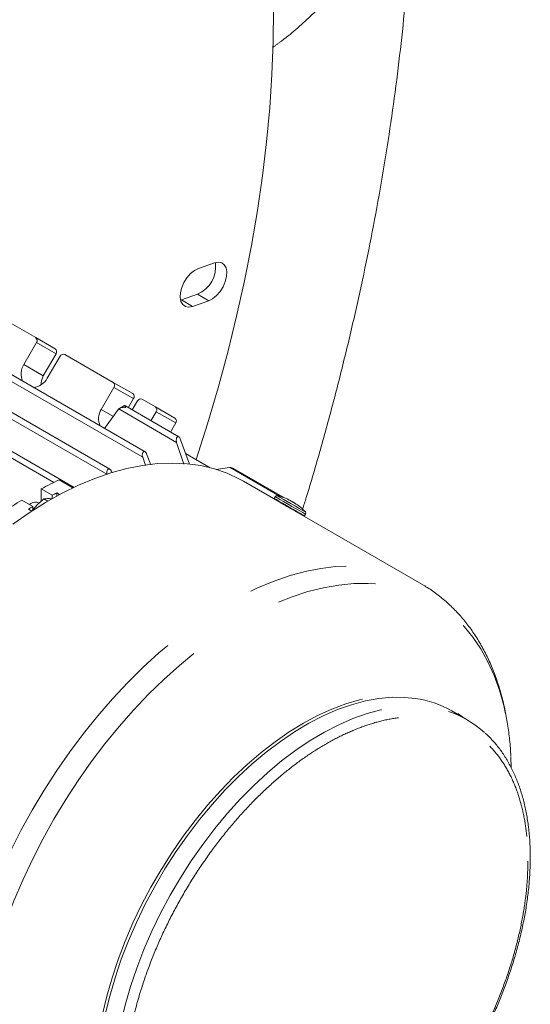
# Model space of a CAD drawing. Units: millimetres. Extents: x 0 to 4200, y 0 to 2970.
# Drawn here: x 1220 to 1285, y 525 to 651 of the extents above; entities that cross this region are included whole.
import ezdxf

# ---------------------------------------------------------------- set-up
doc = ezdxf.new("R2010")
doc.units = ezdxf.units.MM
doc.header["$LTSCALE"] = 10
doc.linetypes.add('PHANTOM', pattern=[12.7, 6.35, -1.27, 1.27, -1.27, 1.27, -1.27])

msp = doc.modelspace()

# ---------------------------------------------------------------- linework, layer by layer
at = {"color": 7, "linetype": 'Continuous', "lineweight": 15}
for p, q in [((1244.453, 619.673), (1242.373, 618.95)), ((1240.2, 614.923), (1242.28, 615.647)), ((1240.107, 614.894), (1240.2, 614.923)), ((1241.614, 614.107), (1243.695, 614.83)), ((1221.592, 610.107), (1216.819, 612.863)), ((1235.575, 595.524), (1206.645, 612.225)), ((1231.075, 593.297), (1202.466, 609.813)), ((1220.07, 606.656), (1221.695, 609.47)), ((1221.592, 610.107), (1224.092, 608.664)), ((1222.57, 605.212), (1224.195, 608.027)), ((1231.491, 604.392), (1225.304, 607.964)), ((1226.501, 590.976), (1198.168, 607.331)), ((1224.701, 607.735), (1223.076, 604.921)), ((1231.491, 604.392), (1233.991, 602.949)), ((1229.97, 600.941), (1231.595, 603.755)), ((1233.427, 601.155), (1234.095, 602.312)), ((1234.6, 602.02), (1233.932, 600.863)), ((1236.883, 601.28), (1235.204, 602.249)), ((1232.167, 600.953), (1230.404, 598.509)), ((1232.918, 601.426), (1232.28, 601.057)), ((1239.881, 597.429), (1232.976, 601.415)), ((1236.318, 599.486), (1236.987, 600.643)), ((1236.883, 601.28), (1239.383, 599.836)), ((1238.819, 598.042), (1239.487, 599.199)), ((1240.508, 593.955), (1239.599, 596.715)), ((1240.055, 597.185), (1241.231, 593.918)), ((1235.761, 595.276), (1236.315, 593.848)), ((1243.886, 593.485), (1240.732, 595.305)), ((1235.625, 593.767), (1235.26, 594.832)), ((1231.367, 592.814), (1231.273, 593.045)), ((1246.352, 593.499), (1244.656, 593.267)), ((1253.372, 589.638), (1246.877, 593.388)), ((1226.375, 590.916), (1224.612, 591.934)), ((1253.086, 588.895), (1248.123, 591.76)), ((1222.296, 590.783), (1223.711, 589.966)), ((1222.296, 590.783), (1222.296, 589.192)), ((1224.276, 590.264), (1224.652, 590.047)), ((1224.276, 590.264), (1224.276, 589.844)), ((1221.236, 588.537), (1219.822, 589.354)), ((1222.651, 589.499), (1223.152, 589.21)), ((1223.631, 589.515), (1223.676, 589.511)), ((1223.676, 589.511), (1223.676, 589.511)), ((1223.711, 589.53), (1223.711, 589.966)), ((1252.185, 589.781), (1252.054, 589.555)), ((1252.913, 589.059), (1252.883, 589.006)), ((1253.921, 589.378), (1254.227, 589.217)), ((1254.786, 588.88), (1254.539, 589.034)), ((1221.091, 587.939), (1220.67, 588.182)), ((1220.847, 588.828), (1220.791, 588.794)), ((1220.988, 588.91), (1220.802, 588.788)), ((1220.988, 588.91), (1220.847, 588.828)), ((1221.236, 588.062), (1221.187, 588.001)), ((1221.201, 588.082), (1221.245, 588.138)), ((1221.236, 588.537), (1221.236, 588.062)), ((1254.786, 588.88), (1254.875, 588.828)), ((1270.905, 578.608), (1254.838, 587.883)), ((1255.937, 587.313), (1256.067, 587.539)), ((1276.709, 561.257), (1274.735, 562.397)), ((1282.299, 556.509), (1282.347, 555.176))]:
    msp.add_line(p, q, dxfattribs=at)
at = {"color": 8, "linetype": 'PHANTOM', "lineweight": 0}
for p, q in [((1243.695, 614.83), (1242.28, 615.647)), ((1241.614, 614.107), (1240.2, 614.923)), ((1205.888, 611.788), (1235.26, 594.832)), ((1201.711, 609.377), (1230.681, 592.653)), ((1224.195, 608.027), (1221.695, 609.47)), ((1197.415, 606.897), (1223.908, 591.603)), ((1220.07, 606.656), (1222.57, 605.212)), ((1234.095, 602.312), (1231.595, 603.755)), ((1229.97, 600.941), (1231.515, 600.049)), ((1239.599, 596.715), (1232.196, 600.988)), ((1239.487, 599.199), (1236.987, 600.643)), ((1252.808, 589.82), (1246.422, 593.507)), ((1226.36, 590.909), (1224.597, 591.927))]:
    msp.add_line(p, q, dxfattribs=at)
at = {"color": 7, "linetype": 'Continuous', "lineweight": 15, "flags": 128}
for points in [[(1251.955, 652.101), (1251.926, 647.961), (1251.772, 643.753), (1251.495, 639.482), (1251.094, 635.153), (1250.57, 630.773), (1249.925, 626.345), (1249.157, 621.875), (1248.27, 617.369), (1247.262, 612.832), (1246.137, 608.269), (1244.894, 603.686), (1243.536, 599.089), (1242.08, 594.527)], [(1243.695, 614.83), (1244.201, 615.084), (1244.699, 615.486), (1245.154, 616.008), (1245.536, 616.615), (1245.818, 617.265), (1245.981, 617.914), (1246.014, 618.518), (1245.915, 619.036), (1245.691, 619.432), (1245.356, 619.68), (1244.934, 619.762), (1244.453, 619.673)], [(1242.373, 618.95), (1241.866, 618.696), (1241.368, 618.294), (1240.913, 617.772), (1240.531, 617.165), (1240.249, 616.515), (1240.086, 615.865), (1240.053, 615.261), (1240.152, 614.744), (1240.377, 614.347), (1240.711, 614.1), (1241.133, 614.018), (1241.614, 614.107)], [(1222.233, 604.045), (1222.316, 604.601), (1222.57, 605.212)], [(1248.123, 591.76), (1247.616, 592.041), (1246.059, 592.768), (1244.421, 593.337), (1242.706, 593.748), (1240.923, 593.997), (1239.076, 594.084), (1237.173, 594.009), (1235.22, 593.773), (1233.225, 593.375), (1231.194, 592.818), (1229.135, 592.102), (1227.055, 591.232), (1224.962, 590.21), (1222.863, 589.04), (1220.765, 587.725), (1218.677, 586.272)], [(1255.078, 587.809), (1255.325, 587.666), (1255.67, 587.467), (1255.879, 587.347), (1255.935, 587.314), (1255.835, 587.372), (1255.585, 587.516), (1255.207, 587.735), (1254.73, 588.01), (1254.194, 588.32), (1253.642, 588.638), (1253.119, 588.94), (1252.666, 589.202), (1252.322, 589.401), (1252.112, 589.521), (1252.056, 589.554), (1252.157, 589.496), (1252.406, 589.352), (1252.785, 589.133), (1252.913, 589.059)], [(1252.913, 589.059), (1252.914, 589.059), (1253.009, 589.004), (1253.254, 588.862), (1253.613, 588.655), (1254.029, 588.415), (1254.441, 588.177), (1254.785, 587.979), (1255.008, 587.849), (1255.078, 587.809)], [(1254.16, 589.257), (1254.15, 589.263), (1254.141, 589.268), (1254.133, 589.273), (1254.127, 589.276), (1254.122, 589.279), (1254.118, 589.281), (1254.116, 589.282), (1254.115, 589.283)], [(1254.544, 589.035), (1254.511, 589.054), (1254.476, 589.075), (1254.439, 589.096), (1254.401, 589.118), (1254.363, 589.14), (1254.326, 589.161), (1254.29, 589.182), (1254.256, 589.202)], [(1254.559, 589.025), (1254.559, 589.025), (1254.56, 589.024), (1254.56, 589.024), (1254.561, 589.024), (1254.561, 589.024), (1254.561, 589.024), (1254.562, 589.023), (1254.562, 589.023)]]:
    msp.add_lwpolyline(points, dxfattribs=at)
at = {"color": 8, "linetype": 'PHANTOM', "lineweight": 0, "flags": 128}
for points in [[(1256.067, 587.539), (1256.066, 587.54), (1255.965, 587.598), (1255.716, 587.742), (1255.337, 587.961), (1254.861, 588.236), (1254.325, 588.545), (1253.773, 588.864), (1253.249, 589.166), (1252.797, 589.428), (1252.452, 589.627), (1252.243, 589.747), (1252.185, 589.781)], [(1256.04, 587.827), (1256.035, 587.831), (1255.912, 587.901), (1255.641, 588.058), (1255.247, 588.286), (1254.763, 588.565), (1254.233, 588.871), (1253.704, 589.176), (1253.223, 589.454), (1252.833, 589.679), (1252.568, 589.832), (1252.452, 589.899), (1252.448, 589.901)], [(1211.004, 515.46), (1211.072, 517.922), (1211.264, 520.447), (1211.582, 523.027), (1212.023, 525.652), (1212.585, 528.313), (1213.268, 530.999), (1214.069, 533.703), (1214.983, 536.413), (1216.01, 539.121), (1217.144, 541.815), (1218.382, 544.488), (1219.718, 547.129), (1221.15, 549.729), (1222.67, 552.279), (1224.275, 554.769), (1225.957, 557.19), (1227.712, 559.534), (1229.532, 561.793), (1231.412, 563.958), (1233.344, 566.021), (1235.322, 567.976), (1237.339, 569.815), (1239.387, 571.532), (1241.458, 573.12), (1243.547, 574.574), (1245.644, 575.888), (1247.744, 577.059), (1249.837, 578.081), (1251.917, 578.951), (1253.976, 579.666), (1256.007, 580.223), (1258.002, 580.621), (1259.955, 580.858), (1261.858, 580.933), (1263.704, 580.845), (1265.488, 580.596), (1267.202, 580.186), (1268.841, 579.616), (1270.398, 578.889), (1270.947, 578.584)], [(1213.833, 514.782), (1213.9, 517.209), (1214.091, 519.699), (1214.407, 522.244), (1214.846, 524.832), (1215.406, 527.456), (1216.085, 530.106), (1216.881, 532.772), (1217.791, 535.444), (1218.812, 538.112), (1219.939, 540.767), (1221.169, 543.399), (1222.498, 545.999), (1223.92, 548.556), (1225.43, 551.062), (1227.022, 553.508), (1228.692, 555.884), (1230.432, 558.182), (1232.237, 560.393), (1234.1, 562.51), (1236.014, 564.525), (1237.971, 566.43), (1239.966, 568.218), (1241.991, 569.884), (1244.037, 571.42), (1246.099, 572.821), (1248.168, 574.082), (1250.236, 575.199), (1252.297, 576.167), (1254.342, 576.984), (1256.365, 577.645), (1258.357, 578.148), (1260.312, 578.492), (1262.223, 578.676), (1264.081, 578.698), (1265.882, 578.559), (1267.618, 578.259), (1269.282, 577.799), (1270.869, 577.182), (1272.373, 576.408), (1273.788, 575.481), (1275.11, 574.405), (1276.333, 573.183), (1277.453, 571.82), (1278.466, 570.32), (1279.368, 568.69), (1280.156, 566.935), (1280.827, 565.062), (1281.378, 563.076), (1281.808, 560.987), (1282.115, 558.801), (1282.298, 556.526), (1282.299, 556.509)], [(1229.116, 514.763), (1229.182, 516.899), (1229.372, 519.096), (1229.684, 521.344), (1230.119, 523.633), (1230.672, 525.951), (1231.343, 528.29), (1232.127, 530.636), (1233.021, 532.979), (1234.021, 535.309), (1235.123, 537.615), (1236.32, 539.885), (1237.608, 542.11), (1238.981, 544.279), (1240.431, 546.381), (1241.953, 548.407), (1243.54, 550.347), (1245.183, 552.193), (1246.875, 553.936), (1248.609, 555.568), (1250.376, 557.08), (1252.168, 558.467), (1253.976, 559.721), (1255.793, 560.837), (1257.609, 561.81), (1259.417, 562.634), (1261.208, 563.307), (1262.973, 563.824), (1264.704, 564.185), (1266.394, 564.386), (1268.034, 564.427), (1269.616, 564.308), (1271.134, 564.029), (1272.58, 563.592), (1273.947, 562.999), (1275.23, 562.252), (1276.143, 561.584)], [(1270.078, 563.994), (1268.762, 564.127), (1267.129, 564.138), (1265.442, 563.986), (1263.71, 563.672), (1261.942, 563.196), (1260.145, 562.562), (1258.328, 561.773), (1256.5, 560.832), (1254.67, 559.743), (1252.846, 558.512), (1251.037, 557.145), (1249.252, 555.649), (1247.498, 554.029), (1245.785, 552.295), (1244.121, 550.454), (1242.513, 548.516), (1240.97, 546.489), (1239.498, 544.382), (1238.104, 542.207), (1236.796, 539.973), (1235.579, 537.692), (1234.46, 535.373), (1233.443, 533.029), (1232.533, 530.669), (1231.736, 528.306), (1231.053, 525.951), (1230.49, 523.614), (1230.048, 521.308), (1229.73, 519.043), (1229.537, 516.829), (1229.47, 514.678)], [(1231.445, 513.538), (1231.512, 515.689), (1231.705, 517.903), (1232.023, 520.168), (1232.465, 522.474), (1233.028, 524.811), (1233.71, 527.166), (1234.508, 529.529), (1235.418, 531.888), (1236.435, 534.233), (1237.554, 536.552), (1238.771, 538.833), (1240.079, 541.067), (1241.473, 543.242), (1242.945, 545.348), (1244.488, 547.376), (1246.096, 549.314), (1247.76, 551.155), (1249.473, 552.889), (1251.227, 554.509), (1253.012, 556.005), (1254.821, 557.372), (1256.645, 558.603), (1258.475, 559.692), (1260.303, 560.633), (1262.12, 561.422), (1263.917, 562.056), (1265.685, 562.532), (1267.417, 562.846), (1269.103, 562.998), (1270.737, 562.987), (1272.31, 562.813), (1273.814, 562.477), (1274.324, 562.321)]]:
    msp.add_lwpolyline(points, dxfattribs=at)
at = {"color": 7, "linetype": 'Continuous', "lineweight": 15}
for centre, radius, start, end in [((1240.674, 619.205), 3.904, 294.30273, 7.31968), ((1221.318, 609.736), 0.461, 324.81438, 53.64904), ((1223.819, 608.292), 0.461, 324.81352, 53.6506), ((1225.119, 607.542), 0.461, 66.35818, 155.18605), ((1221.922, 605.484), 2.191, 147.67721, 205.24403), ((1221.136, 605.937), 2.19, 274.57531, 332.33313), ((1231.218, 604.021), 0.461, 324.81445, 53.64814), ((1233.718, 602.577), 0.461, 324.81358, 53.64969), ((1235.019, 601.827), 0.461, 66.35773, 155.18566), ((1231.821, 599.769), 2.191, 147.67697, 205.24457), ((1236.61, 600.908), 0.461, 324.816, 53.64742), ((1239.11, 599.465), 0.461, 324.81513, 53.64898), ((1241.925, 554.211), 41.506, 114.67628, 118.22334), ((1224.767, 591.554), 0.41, 112.14424, 114.53501), ((1243.915, 552.282), 42.759, 117.34156, 118.19824), ((1246.686, 545.964), 51.033, 121.76312, 124.85366), ((1221.571, 588.122), 0.98, 64.82529, 126.48479), ((1252.401, 589.656), 0.25, 79.29564, 150), ((1251.462, 584.688), 5.306, 60.00003, 79.29564), ((1251.462, 584.688), 5.306, 58.65253, 60.00003), ((1252.018, 584.367), 5.306, 61.38788, 61.74048), ((1252.018, 584.367), 5.306, 60.00003, 61.34752), ((1253.844, 587.571), 1.618, 59.24361, 60.72031), ((1252.018, 584.367), 5.306, 40.70442, 60.00003), ((1246.889, 547.061), 48.769, 121.73669, 122.52148), ((1255.851, 587.664), 0.25, 330, 40.70442), ((1268.226, 551.003), 13.122, 60.26334, 81.88518), ((1270.402, 550.331), 12.615, 47.62283, 71.88756)]:
    msp.add_arc(centre, radius, start, end, dxfattribs=at)
for centre, major_axis, ratio, start_param, end_param in [((1232.77, 600.186), (-0.479, 0.878), 0.5925842, 0.2027458, 0.2759678), ((1246.611, 592.951), (1, -0.02), 0.5631317, 1.7722588, 1.8441371)]:
    msp.add_ellipse(centre, major_axis=major_axis, ratio=ratio, start_param=start_param, end_param=end_param, dxfattribs=at)
at = {"color": 8, "linetype": 'PHANTOM', "lineweight": 0}
for points, knots in [([(1251.879, 647.204), (1252.273, 647.488), (1254.118, 648.82), (1256.978, 651.388), (1260.413, 654.89), (1263.326, 658.55), (1265.742, 662.327), (1267.637, 666.203), (1268.989, 670.153), (1269.835, 674.12), (1269.94, 676.771), (1269.992, 678.08)], [0, 0, 0, 0, 0.0328816, 0.1541342, 0.2753869, 0.3966395, 0.5178923, 0.6391449, 0.7603976, 0.8816502, 1, 1, 1, 1]), ([(1232.859, 513.536), (1232.881, 514.458), (1232.926, 516.302), (1233.272, 519.247), (1233.836, 522.335), (1234.658, 525.578), (1235.735, 528.915), (1237.063, 532.3), (1238.633, 535.678), (1240.425, 538.997), (1242.411, 542.203), (1244.559, 545.245), (1246.831, 548.08), (1249.187, 550.671), (1251.588, 552.994), (1253.983, 555.02), (1256.362, 556.767), (1258.723, 558.249), (1261.084, 559.482), (1263.462, 560.469), (1265.854, 561.194), (1268.252, 561.63), (1270.604, 561.745), (1272.87, 561.519), (1275.011, 560.942), (1276.99, 560.016), (1278.773, 558.751), (1280.333, 557.172), (1281.652, 555.31), (1282.718, 553.204), (1283.53, 550.9), (1284.084, 548.455), (1284.42, 545.902), (1284.458, 544.106), (1284.477, 543.208)], [0, 0, 0, 0, 0.029125, 0.0582486, 0.0887344, 0.1199941, 0.1519013, 0.1843127, 0.2170687, 0.25, 0.2829312, 0.3156874, 0.3480987, 0.3800061, 0.4112657, 0.4417514, 0.4708746, 0.5, 0.5291231, 0.5582486, 0.5887343, 0.6199939, 0.6519014, 0.6843127, 0.7170688, 0.7500001, 0.7829313, 0.8156874, 0.8480987, 0.8800061, 0.9112656, 0.9417515, 0.9708739, 1, 1, 1, 1]), ([(1284.477, 543.208), (1284.455, 542.286), (1284.41, 540.442), (1284.064, 537.497), (1283.5, 534.409), (1282.678, 531.166), (1281.602, 527.829), (1280.273, 524.444), (1278.703, 521.065), (1276.912, 517.747), (1274.925, 514.541), (1272.777, 511.499), (1270.505, 508.664), (1268.149, 506.072), (1265.748, 503.75), (1263.353, 501.724), (1260.974, 499.977), (1258.613, 498.495), (1256.252, 497.262), (1253.874, 496.275), (1251.482, 495.55), (1249.085, 495.114), (1246.733, 494.999), (1244.466, 495.225), (1242.325, 495.802), (1240.346, 496.728), (1238.563, 497.993), (1237.003, 499.572), (1235.684, 501.434), (1234.618, 503.54), (1233.806, 505.844), (1233.252, 508.289), (1232.916, 510.842), (1232.878, 512.638), (1232.859, 513.536)], [0, 0, 0, 0, 0.0291248, 0.0582486, 0.0887344, 0.1199938, 0.1519013, 0.1843128, 0.2170688, 0.25, 0.2829312, 0.3156873, 0.3480986, 0.3800061, 0.4112657, 0.4417515, 0.4708746, 0.5000001, 0.5291232, 0.5582486, 0.5887343, 0.619994, 0.6519014, 0.6843127, 0.7170688, 0.7500001, 0.7829312, 0.8156874, 0.8480987, 0.8800061, 0.9112659, 0.9417515, 0.9708742, 1, 1, 1, 1])]:
    msp.add_open_spline(points, degree=3, knots=knots, dxfattribs=at)
at = {"color": 7, "linetype": 'Continuous', "lineweight": 15}
for points, knots in [([(1255.691, 588.182), (1255.847, 588.68), (1256.647, 591.223), (1257.974, 595.824), (1259.666, 601.985), (1261.23, 608.162), (1262.676, 614.352), (1263.999, 620.551), (1265.197, 626.756), (1266.268, 632.965), (1267.209, 639.174), (1268.019, 645.38), (1268.695, 651.577), (1269.234, 657.763), (1269.636, 663.933), (1269.896, 670.08), (1269.991, 674.824), (1269.997, 677.517), (1269.999, 678.176)], [0, 0, 0, 0, 0.0165367, 0.0844169, 0.1524249, 0.2205648, 0.2888385, 0.3572463, 0.4257863, 0.4944537, 0.5632411, 0.6321377, 0.7011291, 0.770197, 0.8393184, 0.9084631, 0.9775918, 1, 1, 1, 1]), ([(1233.099, 601.192), (1233.098, 601.192), (1233.057, 601.197), (1232.876, 601.21), (1232.604, 601.189), (1232.329, 601.1), (1232.236, 601.022), (1232.196, 600.988)], [0, 0, 0, 0, 0.004136, 0.1162853, 0.5089696, 0.788441, 1, 1, 1, 1]), ([(1232.896, 601.409), (1232.9, 601.413), (1232.939, 601.446), (1232.996, 601.41), (1233.055, 601.315), (1233.091, 601.217), (1233.099, 601.193), (1233.099, 601.192)], [0, 0, 0, 0, 0.0410161, 0.3797418, 0.8559382, 0.9949772, 1, 1, 1, 1]), ([(1240.055, 597.185), (1240.034, 597.233), (1239.993, 597.329), (1239.903, 597.424), (1239.81, 597.462), (1239.725, 597.446), (1239.654, 597.387), (1239.596, 597.287), (1239.557, 597.146), (1239.547, 596.969), (1239.567, 596.819), (1239.592, 596.736), (1239.599, 596.715)], [0, 0, 0, 0, 0.11050755, 0.22149985, 0.32064031, 0.41023459, 0.49906777, 0.59440857, 0.7014183, 0.82242345, 0.95461604, 1, 1, 1, 1]), ([(1235.26, 594.832), (1235.241, 594.906), (1235.205, 595.045), (1235.217, 595.254), (1235.269, 595.419), (1235.355, 595.524), (1235.452, 595.562), (1235.546, 595.546), (1235.633, 595.487), (1235.708, 595.394), (1235.744, 595.314), (1235.761, 595.276)], [0, 0, 0, 0, 0.1546803, 0.2891063, 0.42028, 0.5360391, 0.6349319, 0.7246647, 0.8143882, 0.9112363, 1, 1, 1, 1]), ([(1230.722, 592.629), (1230.703, 592.704), (1230.666, 592.843), (1230.683, 593.05), (1230.743, 593.209), (1230.835, 593.306), (1230.936, 593.34), (1231.035, 593.324), (1231.13, 593.265), (1231.214, 593.169), (1231.253, 593.085), (1231.273, 593.045)], [0, 0, 0, 0, 0.1553975, 0.2912864, 0.4181346, 0.5274584, 0.6221657, 0.7113719, 0.8035858, 0.9051503, 1, 1, 1, 1]), ([(1246.874, 593.382), (1246.8, 593.424), (1246.658, 593.503), (1246.498, 593.506), (1246.422, 593.507)], [0, 0, 0, 0, 0.5227536, 1, 1, 1, 1]), ([(1221.245, 588.138), (1221.455, 588.38), (1221.881, 588.871), (1222.393, 589.288), (1222.651, 589.499)], [0, 0, 0, 0, 0.4945143, 1, 1, 1, 1]), ([(1222.651, 589.499), (1222.785, 589.516), (1223.056, 589.55), (1223.438, 589.527), (1223.631, 589.515)], [0, 0, 0, 0, 0.4954566, 1, 1, 1, 1]), ([(1252.888, 589.003), (1252.886, 589.004), (1252.866, 589.014), (1252.943, 588.965), (1253.122, 588.856), (1253.41, 588.689), (1253.757, 588.492), (1254.132, 588.282), (1254.481, 588.086), (1254.73, 587.946), (1254.815, 587.897), (1254.838, 587.883)], [0, 0, 0, 0, 0.0141762, 0.1478924, 0.2816259, 0.4153357, 0.5490105, 0.6826965, 0.816423, 0.950153, 1, 1, 1, 1]), ([(1253.921, 589.378), (1253.937, 589.37), (1253.969, 589.352), (1254, 589.333), (1254.016, 589.324)], [0, 0, 0, 0, 0.49998177, 1, 1, 1, 1]), ([(1254.258, 589.2), (1254.237, 589.212), (1254.159, 589.258), (1254.076, 589.296), (1254.016, 589.324)], [0, 0, 0, 0, 0.2677808, 1, 1, 1, 1]), ([(1254.53, 589.041), (1254.53, 589.041), (1254.53, 589.04), (1254.544, 589.033), (1254.558, 589.026), (1254.563, 589.023)], [0, 0, 0, 0, 0.3156011, 0.7278075, 1, 1, 1, 1]), ([(1254.563, 589.023), (1254.572, 589.018), (1254.618, 588.993), (1254.724, 588.932), (1254.816, 588.868), (1254.875, 588.828)], [0, 0, 0, 0, 0.0848419, 0.4242518, 1, 1, 1, 1]), ([(1282.285, 556.578), (1282.268, 556.94), (1282.22, 558.003), (1282.032, 559.71), (1281.726, 561.699), (1281.313, 563.624), (1280.799, 565.483), (1280.182, 567.268), (1279.463, 568.974), (1278.641, 570.594), (1277.718, 572.122), (1276.695, 573.554), (1275.573, 574.882), (1274.355, 576.104), (1273.035, 577.206), (1271.896, 578.031), (1271.17, 578.437), (1270.944, 578.563)], [0, 0, 0, 0, 0.0369193, 0.1083642, 0.1799457, 0.2516171, 0.3233317, 0.395039, 0.4666931, 0.5382583, 0.6097185, 0.6810866, 0.7524183, 0.8238126, 0.8954168, 0.9674214, 1, 1, 1, 1]), ([(1277.078, 517.744), (1277.491, 518.476), (1278.068, 519.502), (1278.861, 521.043), (1279.508, 522.362), (1280.232, 523.949), (1280.94, 525.625), (1281.621, 527.387), (1282.258, 529.207), (1282.839, 531.067), (1283.354, 532.952), (1283.798, 534.848), (1284.164, 536.743), (1284.448, 538.628), (1284.648, 540.493), (1284.76, 542.329), (1284.783, 544.128), (1284.715, 545.884), (1284.556, 547.589), (1284.304, 549.236), (1283.96, 550.821), (1283.522, 552.337), (1282.991, 553.778), (1282.366, 555.14), (1281.648, 556.418), (1280.834, 557.602), (1279.963, 558.664), (1279.321, 559.272), (1279.016, 559.561)], [0, 0, 0, 0, 0.0468296, 0.0656173, 0.0967991, 0.1290965, 0.1636688, 0.1996695, 0.2367565, 0.2746587, 0.3131828, 0.3521888, 0.3915722, 0.4312542, 0.471177, 0.5112951, 0.5515777, 0.5920019, 0.6325528, 0.6732206, 0.7140031, 0.7549061, 0.7959415, 0.8371309, 0.878507, 0.9201154, 0.9620214, 1, 1, 1, 1])]:
    msp.add_open_spline(points, degree=3, knots=knots, dxfattribs=at)

doc.saveas('drawing.dxf')
